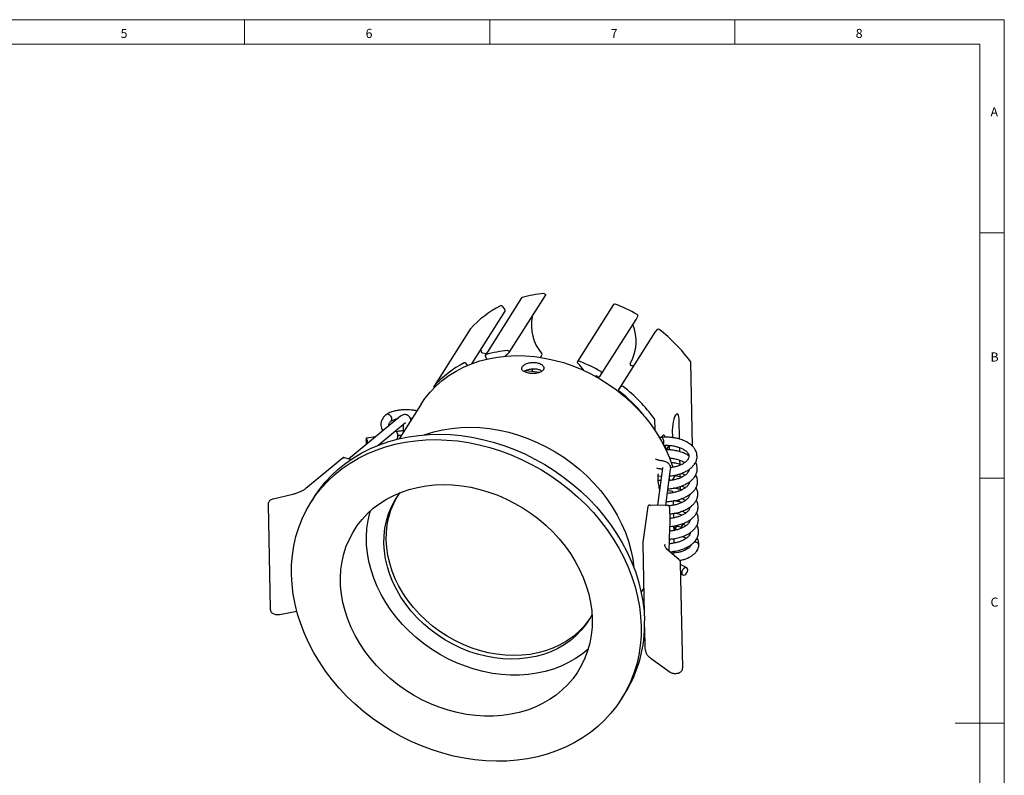
# Model space of a CAD drawing. Units: millimetres. Extents: x 4 to 414, y 6 to 293.
# Drawn here: x 214 to 414, y 138 to 293 of the extents above; entities that cross this region are included whole.
import ezdxf

# ---------------------------------------------------------------- set-up
doc = ezdxf.new("R2010")
doc.units = ezdxf.units.MM
doc.styles.add('SLDTEXTSTYLE0', font='TXT', dxfattribs={"width": 0.75})

msp = doc.modelspace()

# ---------------------------------------------------------------- linework, layer by layer
at = {"color": 7, "linetype": 'Continuous', "lineweight": 18}
for p, q in [((414.481, 292.541), (4.481, 292.541)), ((259.481, 287.541), (259.481, 292.541)), ((309.481, 292.541), (309.481, 287.541)), ((359.481, 287.541), (359.481, 292.541)), ((414.481, 5.541), (414.481, 292.541)), ((409.481, 287.541), (9.481, 287.541)), ((409.481, 287.541), (409.481, 35.541)), ((414.481, 249.041), (409.481, 249.041)), ((409.481, 199.041), (414.481, 199.041)), ((414.481, 149.041), (404.481, 149.041))]:
    msp.add_line(p, q, dxfattribs=at)
at = {"color": 7, "linetype": 'Continuous', "lineweight": 25}
for p, q in [((315.985, 235.778), (308.599, 224.146)), ((313.459, 224.628), (320.845, 236.259)), ((305.825, 222.369), (312.613, 233.057)), ((312.086, 234.041), (312.59, 233.332)), ((334.769, 234.446), (327.382, 222.814)), ((331.948, 219.746), (339.334, 231.377)), ((339.341, 231.388), (339.334, 231.377)), ((339.341, 231.388), (339.695, 232.035)), ((305.52, 229.44), (298.133, 217.808)), ((343.677, 229.367), (343.199, 228.803)), ((343.183, 228.781), (335.797, 217.15)), ((343.183, 228.781), (343.199, 228.803)), ((307.703, 225.326), (307.713, 224.865)), ((308.003, 224.564), (308.79, 224.447)), ((308.903, 223.309), (308.597, 223.912)), ((319.826, 223.665), (320.124, 224.133)), ((304.973, 222.026), (304.7, 222.41)), ((318.046, 220.861), (318.344, 221.331)), ((350.861, 205.528), (350.51, 222.66)), ((331.954, 219.757), (332.309, 220.404)), ((298.101, 217.69), (298.107, 217.409)), ((335.813, 217.172), (336.291, 217.736)), ((337.174, 215.568), (337.243, 215.677)), ((295.484, 214.118), (291.012, 207.075)), ((291.282, 211.648), (280.69, 202.929)), ((340.328, 212.588), (340.287, 212.524)), ((343.124, 211.029), (343.169, 208.831)), ((348.21, 206.98), (348.127, 211.026)), ((286.698, 205.737), (292.331, 210.374)), ((291.811, 209.946), (291.843, 208.384)), ((292.331, 210.374), (292.334, 210.377)), ((286.187, 207.454), (284.312, 207.207)), ((344.625, 207.516), (344.514, 207.341)), ((346.742, 208.845), (346.774, 207.287)), ((286.871, 205.88), (287.177, 205.92)), ((345.393, 204.932), (345.377, 205.735)), ((346.029, 205.716), (345.454, 204.81)), ((346.102, 205.708), (346.121, 204.783)), ((348.263, 204.408), (348.246, 205.242)), ((279.639, 203.225), (271.98, 196.92)), ((281.1, 202.806), (279.677, 203.232)), ((344.765, 201.095), (343.747, 193.484)), ((344.787, 201.193), (344.765, 201.095)), ((348.316, 201.836), (348.298, 202.669)), ((343.807, 199.481), (344.54, 199.415)), ((345.407, 193.453), (346.401, 200.876)), ((347.304, 199.588), (346.684, 198.612)), ((348.368, 199.263), (348.354, 199.933)), ((344.081, 196.888), (344.201, 196.878)), ((348.419, 196.781), (348.407, 197.361)), ((269.295, 195.716), (265.282, 194.757)), ((273.747, 195.278), (273.055, 194.187)), ((348.419, 196.527), (348.419, 196.781)), ((264.261, 193.656), (264.698, 172.289)), ((341.714, 193.234), (340.744, 185.982)), ((345.792, 193.446), (342.043, 193.517)), ((346.199, 193.067), (346.252, 190.477)), ((346.991, 193.502), (346.973, 194.406)), ((347.044, 190.929), (347.025, 191.834)), ((347.096, 188.357), (347.078, 189.262)), ((347.092, 188.561), (347.516, 189.228)), ((347.516, 189.228), (347.164, 189.281)), ((347.516, 189.228), (347.309, 188.369)), ((348.52, 188.99), (348.936, 189.645)), ((340.725, 185.661), (341.021, 171.209)), ((340.744, 185.982), (340.727, 185.677)), ((347.149, 185.785), (347.131, 186.689)), ((350.513, 185.4), (350.509, 185.371)), ((348.059, 182.449), (345.849, 184.329)), ((348.862, 160.341), (348.425, 181.709)), ((349.683, 180.728), (348.43, 181.433)), ((348.469, 179.518), (348.874, 179.29)), ((340.396, 175.715), (340.912, 176.529)), ((266.586, 171.229), (270.112, 171.903)), ((341.075, 168.593), (341.163, 164.294)), ((342.425, 162.222), (346.315, 159.472)), ((336.367, 153.982), (337.06, 155.072))]:
    msp.add_line(p, q, dxfattribs=at)
at = {"color": 7, "linetype": 'Continuous', "lineweight": 25, "flags": 128}
for points in [[(320.512, 236.681), (320.605, 236.676), (320.696, 236.643), (320.777, 236.587), (320.837, 236.512), (320.871, 236.428), (320.876, 236.343), (320.85, 236.266), (320.845, 236.259)], [(305.52, 229.44), (305.527, 229.451), (305.539, 229.466)], [(313.126, 225.049), (313.219, 225.044), (313.31, 225.012), (313.39, 224.955), (313.451, 224.881), (313.485, 224.797), (313.489, 224.712), (313.464, 224.635), (313.41, 224.574)], [(295.484, 214.118), (296.274, 215.27), (297.329, 216.576), (298.496, 217.793), (299.769, 218.915), (301.142, 219.937), (302.608, 220.854), (304.159, 221.661), (305.789, 222.355), (307.49, 222.932), (309.253, 223.389), (311.069, 223.723), (312.929, 223.935), (314.825, 224.021), (316.747, 223.982), (318.686, 223.818), (320.632, 223.53), (322.576, 223.12), (324.509, 222.588), (326.42, 221.938), (328.3, 221.174), (330.141, 220.298), (331.933, 219.315), (333.668, 218.23), (335.336, 217.049), (336.931, 215.776), (338.443, 214.418), (339.866, 212.982), (341.193, 211.476), (342.416, 209.905), (343.532, 208.278), (344.532, 206.603), (345.414, 204.888), (346.172, 203.142), (346.803, 201.372), (346.851, 201.219)], [(338.803, 221.884), (338.609, 221.928), (338.383, 221.978)], [(316.752, 220.976), (318.067, 220.858), (319.601, 220.643)], [(289.365, 210.671), (289.492, 210.842), (289.54, 211.098), (289.481, 211.387), (289.325, 211.663), (289.094, 211.886), (288.826, 212.02)], [(348.127, 211.026), (348.094, 211.491), (348.015, 211.851), (347.896, 212.08), (347.747, 212.163), (347.576, 212.094), (347.395, 211.878), (347.217, 211.529), (347.054, 211.072), (346.917, 210.538), (346.815, 209.962), (346.756, 209.385), (346.742, 208.845)], [(296.181, 207.87), (296.319, 207.92), (298.063, 208.463), (299.866, 208.885), (301.719, 209.185), (303.614, 209.361), (305.542, 209.412), (307.493, 209.339), (309.459, 209.14), (311.429, 208.818), (313.395, 208.373), (315.347, 207.809), (317.276, 207.127), (319.173, 206.33), (321.028, 205.424), (322.832, 204.411), (324.578, 203.297), (326.257, 202.088), (327.861, 200.788), (329.382, 199.404), (330.812, 197.943), (332.146, 196.411), (333.377, 194.817), (334.498, 193.167), (335.505, 191.469), (336.393, 189.732), (337.157, 187.963), (337.794, 186.172), (338.301, 184.366), (338.676, 182.554), (338.916, 180.746), (338.918, 180.724)], [(273.747, 195.278), (274.724, 196.705), (275.904, 198.188), (277.195, 199.583), (278.594, 200.886), (280.094, 202.091), (281.69, 203.194), (283.376, 204.191), (285.146, 205.078), (286.993, 205.851), (288.909, 206.508), (290.888, 207.046), (292.922, 207.463), (295.003, 207.758), (297.124, 207.929), (299.276, 207.976), (301.452, 207.898), (303.642, 207.697), (305.84, 207.371), (308.035, 206.924), (310.221, 206.357), (312.388, 205.671), (314.529, 204.869), (316.635, 203.955), (318.698, 202.931), (320.711, 201.803), (322.666, 200.573), (324.556, 199.247), (326.373, 197.83), (328.11, 196.326), (329.761, 194.743), (331.32, 193.085), (332.781, 191.359), (334.137, 189.572), (335.385, 187.73), (336.519, 185.841), (337.535, 183.911), (338.429, 181.948), (339.198, 179.96), (339.838, 177.953), (340.348, 175.936), (340.725, 173.915), (340.969, 171.9), (341.077, 169.897)], [(284.405, 207.101), (284.335, 207.201), (284.278, 207.177), (284.242, 207.033), (284.234, 206.791), (284.253, 206.488), (284.298, 206.17), (284.347, 205.94)], [(345.275, 207.386), (345.219, 207.559), (345.127, 207.718), (345.017, 207.794), (344.893, 207.785), (344.761, 207.691), (344.625, 207.516)], [(340.385, 168.806), (340.358, 166.823), (340.196, 164.868), (339.899, 162.948), (339.469, 161.069), (338.907, 159.24), (338.215, 157.468), (337.396, 155.758), (336.454, 154.118), (335.39, 152.554), (334.211, 151.072), (332.919, 149.676), (331.521, 148.374), (330.021, 147.168), (328.424, 146.065), (326.738, 145.069), (324.968, 144.182), (323.122, 143.409), (321.205, 142.752), (319.227, 142.214), (317.192, 141.796), (315.111, 141.502), (312.99, 141.331), (310.838, 141.284), (308.663, 141.361), (306.472, 141.563), (304.275, 141.888), (302.079, 142.335), (299.894, 142.903), (297.727, 143.589), (295.586, 144.391), (293.48, 145.305), (291.416, 146.328), (289.403, 147.457), (287.448, 148.687), (285.559, 150.013), (283.742, 151.43), (282.004, 152.933), (280.353, 154.517), (278.794, 156.175), (277.334, 157.9), (275.977, 159.687), (274.73, 161.529), (273.596, 163.419), (272.58, 165.348), (271.686, 167.311), (270.917, 169.3), (270.276, 171.307), (269.766, 173.324), (269.389, 175.344), (269.146, 177.36), (269.037, 179.363), (269.064, 181.346), (269.226, 183.301), (269.523, 185.222), (269.953, 187.1), (270.515, 188.929), (271.207, 190.701), (272.026, 192.411), (272.968, 194.051), (274.032, 195.615), (275.211, 197.098), (276.503, 198.493), (277.901, 199.796), (279.401, 201.001), (280.998, 202.104), (282.684, 203.101), (284.454, 203.987), (286.3, 204.761), (288.217, 205.418), (290.196, 205.956), (292.23, 206.373), (294.311, 206.667), (296.432, 206.839), (298.584, 206.885), (300.759, 206.808), (302.95, 206.606), (305.147, 206.281), (307.343, 205.834), (309.528, 205.266), (311.695, 204.58), (313.836, 203.779), (315.942, 202.864), (318.006, 201.841), (320.019, 200.712), (321.974, 199.483), (323.863, 198.156), (325.68, 196.739), (327.418, 195.236), (329.069, 193.652), (330.628, 191.994), (332.088, 190.269), (333.445, 188.482), (334.693, 186.64), (335.826, 184.751), (336.842, 182.821), (337.736, 180.858), (338.505, 178.869), (339.146, 176.862), (339.656, 174.845), (340.033, 172.825), (340.276, 170.809), (340.385, 168.806)], [(330.396, 170.284), (330.364, 168.612), (330.197, 166.969), (329.898, 165.362), (329.468, 163.801), (328.908, 162.294), (328.223, 160.848), (327.414, 159.471), (326.488, 158.171), (325.448, 156.953), (324.299, 155.825), (323.049, 154.791), (321.703, 153.859), (320.268, 153.032), (318.753, 152.314), (317.164, 151.71), (315.51, 151.223), (313.8, 150.855), (312.042, 150.608), (310.247, 150.483), (308.422, 150.482), (306.578, 150.603), (304.724, 150.847), (302.871, 151.213), (301.027, 151.697), (299.202, 152.298), (297.405, 153.013), (295.647, 153.837), (293.936, 154.767), (292.282, 155.798), (290.692, 156.924), (289.175, 158.14), (287.739, 159.438), (286.392, 160.814), (285.14, 162.258), (283.99, 163.764), (282.949, 165.324), (282.02, 166.929), (281.21, 168.572), (280.523, 170.243), (279.961, 171.935), (279.529, 173.637), (279.228, 175.342), (279.06, 177.041), (279.025, 178.724), (279.125, 180.383), (279.358, 182.009), (279.723, 183.593), (280.218, 185.129), (280.841, 186.606), (281.589, 188.018), (282.457, 189.358), (283.441, 190.618), (284.535, 191.792), (285.736, 192.873), (287.035, 193.857), (288.426, 194.737), (289.902, 195.51), (291.455, 196.171), (293.078, 196.717), (294.761, 197.145), (296.496, 197.453), (298.273, 197.639), (300.085, 197.702), (301.92, 197.642), (303.77, 197.459), (305.625, 197.154), (307.475, 196.729), (309.311, 196.186), (311.123, 195.528), (312.901, 194.758), (314.637, 193.88), (316.32, 192.899), (317.944, 191.82), (319.498, 190.648), (320.975, 189.39), (322.368, 188.052), (323.668, 186.642), (324.87, 185.166), (325.966, 183.632), (326.952, 182.048), (327.822, 180.423), (328.571, 178.765), (329.196, 177.082), (329.693, 175.384), (330.06, 173.679), (330.295, 171.976), (330.396, 170.284)], [(330.356, 171.22), (329.913, 170.416), (329.093, 169.167), (328.155, 167.999), (327.105, 166.92), (325.95, 165.938), (324.697, 165.056), (323.353, 164.282), (321.927, 163.621), (320.427, 163.075), (318.864, 162.648), (317.245, 162.344), (315.583, 162.163), (313.886, 162.108), (312.165, 162.178), (310.431, 162.373), (308.694, 162.691), (306.966, 163.132), (305.256, 163.691), (303.576, 164.366), (301.935, 165.153), (300.345, 166.046), (298.814, 167.04), (297.352, 168.129), (295.968, 169.307), (294.671, 170.565), (293.468, 171.897), (292.368, 173.294), (291.376, 174.747), (290.499, 176.248), (289.743, 177.787), (289.112, 179.354), (288.609, 180.941), (288.239, 182.537), (288.003, 184.132), (287.902, 185.717), (287.938, 187.282), (288.11, 188.817), (288.417, 190.312), (288.858, 191.759), (289.429, 193.149), (290.126, 194.473), (290.947, 195.722), (291.213, 196.078)], [(329.873, 170.348), (329.555, 169.894), (328.617, 168.726), (327.567, 167.647), (326.412, 166.665), (325.158, 165.783), (323.814, 165.009), (322.388, 164.347), (320.889, 163.802), (319.325, 163.375), (317.707, 163.071), (316.044, 162.89), (314.347, 162.835), (312.627, 162.905), (310.892, 163.099), (309.156, 163.418), (307.427, 163.859), (305.718, 164.418), (304.038, 165.093), (302.397, 165.88), (300.806, 166.773), (299.275, 167.767), (297.814, 168.856), (296.43, 170.034), (295.133, 171.292), (293.93, 172.624), (292.829, 174.021), (291.838, 175.474), (290.961, 176.975), (290.205, 178.514), (289.573, 180.081), (289.071, 181.668), (288.7, 183.264), (288.464, 184.859), (288.364, 186.444), (288.4, 188.009), (288.572, 189.544), (288.879, 191.039), (289.319, 192.486), (289.89, 193.876), (290.588, 195.2), (290.629, 195.269)], [(346.94, 196.018), (346.896, 196.146), (346.736, 196.284), (346.481, 196.38), (346.17, 196.417), (345.851, 196.391), (345.799, 196.381)], [(347.997, 194.227), (348.107, 194.554), (348.138, 194.66)], [(329.579, 164.158), (328.358, 163.151), (327.012, 162.219), (325.577, 161.392), (324.062, 160.674), (322.473, 160.07), (320.819, 159.583), (319.109, 159.215), (317.351, 158.968), (315.555, 158.844), (313.731, 158.842), (311.887, 158.964), (310.033, 159.208), (308.18, 159.573), (306.335, 160.057), (304.511, 160.658), (302.714, 161.373), (300.956, 162.197), (299.245, 163.127), (297.591, 164.158), (296.001, 165.284), (294.484, 166.5), (293.048, 167.799), (291.701, 169.174), (290.449, 170.618), (289.299, 172.124), (288.257, 173.684), (287.329, 175.289), (286.519, 176.932), (285.832, 178.603), (285.27, 180.295), (284.838, 181.997), (284.537, 183.702), (284.369, 185.401), (284.334, 187.084), (284.434, 188.743), (284.667, 190.369), (285.032, 191.954), (285.152, 192.371)], [(345.196, 185.483), (345.196, 185.449), (345.196, 185.438)], [(349.293, 179.297), (349.53, 179.459), (349.729, 179.706), (349.858, 179.998), (349.9, 180.292), (349.847, 180.543), (349.708, 180.713), (349.503, 180.775), (349.264, 180.721), (349.028, 180.559), (348.829, 180.312), (348.699, 180.02), (348.658, 179.726), (348.71, 179.475), (348.85, 179.305), (349.055, 179.243), (349.293, 179.297)]]:
    msp.add_lwpolyline(points, dxfattribs=at)
at = {"color": 7, "linetype": 'Continuous', "lineweight": 25}
for centre, radius, start, end in [((316.167, 235.66), 0.216, 104.21745, 147.01003), ((323.06, 210.539), 26.266, 95.56605, 105.33475), ((321.071, 215.511), 20.88, 116.71232, 138.0599), ((311.812, 233.857), 0.331, 33.89612, 112.47744), ((312.399, 233.178), 0.246, 330.55752, 38.81071), ((334.977, 234.292), 0.259, 63.66904, 143.51319), ((322.183, 201.652), 35.316, 60.54257, 68.56008), ((327.3, 230.338), 9.326, 169.9783, 219.4149), ((339.432, 232.143), 0.284, 337.64751, 65.36104), ((330.166, 226.972), 9.197, 330.12713, 21.80112), ((343.878, 229.155), 0.292, 47.41416, 133.41583), ((322.915, 202.39), 34.288, 36.5733, 51.89222), ((315.674, 198.907), 26.266, 95.56605, 105.33475), ((308.046, 224.896), 0.335, 185.25066, 262.71154), ((308.785, 224.026), 0.22, 105.20873, 211.22554), ((317.84, 218.748), 7.319, 127.24608, 135.13491), ((319.906, 224.254), 0.249, 330.93098, 40.75139), ((313.685, 203.879), 20.88, 116.71232, 138.0599), ((304.425, 222.225), 0.331, 33.89612, 112.47744), ((327.59, 222.684), 0.239, 60.99541, 230.84744), ((318.891, 214.137), 11.958, 35.04382, 44.36608), ((314.797, 190.021), 35.316, 60.54257, 68.56008), ((338.419, 222.276), 0.3, 157.39899, 263.05279), ((350.227, 222.649), 0.284, 2.29519, 37.43492), ((331.225, 219.547), 0.297, 58.29834, 120.60571), ((314.965, 190.237), 33.815, 60.57268, 60.95636), ((331.733, 219.911), 0.269, 235.1909, 325.22696), ((332.045, 220.512), 0.284, 337.64751, 65.36104), ((298.31, 217.697), 0.209, 138.63072, 181.90155), ((336.029, 217.024), 0.262, 145.5277, 237.42752), ((336.492, 217.524), 0.292, 47.41416, 133.41583), ((315.529, 190.759), 34.288, 36.5733, 51.89222), ((315.613, 191.005), 32.811, 39.56956, 51.83648), ((288.637, 211.532), 0.524, 68.92554, 127.85601), ((340.687, 211.718), 0.288, 2.49896, 40.63103), ((342.84, 211.017), 0.284, 2.29519, 37.43492), ((281.304, 205.977), 3.298, 2.93196, 19.92252), ((343.064, 206.266), 1.958, 346.10259, 34.28419), ((320.745, 191.897), 26.383, 14.58816, 15.64363), ((497.2, 182.477), 151.161, 176.96611, 179.36235), ((351.341, 185.193), 0.807, 358.98134, 101.58752), ((314.719, 169.083), 26.371, 327.90678, 1.7685)]:
    msp.add_arc(centre, radius, start, end, dxfattribs=at)
for centre, major_axis, ratio, start_param, end_param in [((279.824, 202.405), (-0.167, 0.828), 0.2070292, 5.5671073, 6.3931619), ((342.407, 192.76), (-0.588, 0.685), 0.5474491, 5.2990085, 6.7374047), ((345.4, 192.703), (0.712, 0.611), 0.5928196, 5.8289659, 7.3997623)]:
    msp.add_ellipse(centre, major_axis=major_axis, ratio=ratio, start_param=start_param, end_param=end_param, dxfattribs=at)
for points, knots in [([(316.135, 221.751), (316.089, 221.679), (316.058, 221.607), (316.024, 221.463), (316.021, 221.39), (316.045, 221.249), (316.071, 221.181), (316.15, 221.049), (316.205, 220.984), (316.405, 220.804), (316.592, 220.697), (317.038, 220.526), (317.301, 220.46), (317.72, 220.398), (317.866, 220.383), (318.159, 220.366), (318.305, 220.365), (318.599, 220.374), (318.746, 220.385), (319.029, 220.421), (319.165, 220.445), (319.563, 220.539), (319.796, 220.626), (320.083, 220.789), (320.167, 220.849), (320.311, 220.977), (320.371, 221.046), (320.506, 221.259), (320.541, 221.415), (320.495, 221.723), (320.412, 221.878), (320.212, 222.087), (320.131, 222.155), (319.949, 222.277), (319.847, 222.333), (319.623, 222.433), (319.5, 222.477), (319.244, 222.549), (319.11, 222.578), (318.686, 222.641), (318.39, 222.65), (317.949, 222.615), (317.805, 222.596), (317.523, 222.542), (317.383, 222.507), (316.991, 222.386), (316.755, 222.278), (316.375, 222.034), (316.227, 221.895), (316.135, 221.751)], [0, 0, 0, 0, 0.03125, 0.03125, 0.0625, 0.0625, 0.09375, 0.09375, 0.125, 0.125, 0.1875, 0.1875, 0.25, 0.25, 0.28125, 0.28125, 0.3125, 0.3125, 0.34375, 0.34375, 0.375, 0.375, 0.4375, 0.4375, 0.46875, 0.46875, 0.5, 0.5, 0.5625, 0.5625, 0.625, 0.625, 0.65625, 0.65625, 0.6875, 0.6875, 0.71875, 0.71875, 0.75, 0.75, 0.8125, 0.8125, 0.84375, 0.84375, 0.875, 0.875, 0.9375, 0.9375, 1, 1, 1, 1]), ([(316.489, 220.781), (316.496, 220.788), (316.617, 220.913), (317.052, 221.107), (317.735, 221.307), (318.509, 221.368), (319.244, 221.281), (319.818, 221.098), (320.041, 220.918), (320.124, 220.851)], [0, 0, 0, 0, 0.0110856, 0.1877126, 0.3647048, 0.5419368, 0.7187726, 0.8951968, 1, 1, 1, 1]), ([(294.604, 212.732), (294.522, 212.753), (294.145, 212.849), (293.546, 212.919), (292.843, 212.972), (292.191, 212.983), (291.496, 212.95), (290.724, 212.851), (289.917, 212.676), (289.063, 212.394), (288.596, 212.116), (288.348, 211.969)], [0, 0, 0, 0, 0.0364955, 0.1688581, 0.2523168, 0.3347268, 0.4456621, 0.5514973, 0.6792895, 0.8296103, 1, 1, 1, 1]), ([(288.316, 211.945), (288.226, 211.867), (287.969, 211.644), (287.65, 211.251), (287.396, 210.764), (287.264, 210.265), (287.253, 209.748), (287.379, 209.244), (287.533, 208.891), (287.667, 208.725), (287.691, 208.696)], [0, 0, 0, 0, 0.0908827, 0.259589, 0.402429, 0.5396064, 0.6857923, 0.8279757, 0.9700572, 1, 1, 1, 1]), ([(289.324, 210.642), (289.512, 210.744), (289.874, 210.94), (290.371, 211.104), (290.664, 211.155), (290.688, 211.159)], [0, 0, 0, 0, 0.4975567, 0.9589233, 1, 1, 1, 1]), ([(293.394, 210.827), (293.376, 210.921), (293.333, 211.148), (293.171, 211.456), (292.922, 211.738), (292.594, 211.933), (292.222, 212.011), (291.853, 211.966), (291.539, 211.839), (291.364, 211.709), (291.282, 211.648)], [0, 0, 0, 0, 0.1010932, 0.2429369, 0.3736101, 0.5007181, 0.6379495, 0.7648093, 0.8905072, 1, 1, 1, 1]), ([(293.236, 211.29), (293.245, 211.29), (293.384, 211.286), (293.522, 211.258), (293.651, 211.232)], [0, 0, 0, 0, 0.0641919, 1, 1, 1, 1]), ([(288.974, 209.748), (288.97, 209.754), (288.921, 209.83), (288.914, 209.938), (288.915, 210.087), (289.005, 210.288), (289.157, 210.488), (289.306, 210.62), (289.365, 210.671)], [0, 0, 0, 0, 0.0193919, 0.230427, 0.4848296, 0.6858153, 0.8767704, 1, 1, 1, 1]), ([(290.466, 206.912), (290.533, 207.003), (290.673, 207.193), (290.778, 207.56), (290.769, 207.955), (290.629, 208.317), (290.462, 208.563), (290.329, 208.667), (290.292, 208.696)], [0, 0, 0, 0, 0.1698178, 0.35515, 0.5581285, 0.7460195, 0.9295071, 1, 1, 1, 1]), ([(290.468, 208.514), (290.534, 208.534), (290.805, 208.62), (291.274, 208.697), (291.686, 208.726), (291.836, 208.736)], [0, 0, 0, 0, 0.1699717, 0.6988508, 1, 1, 1, 1]), ([(291.458, 207.777), (291.262, 207.759), (291.018, 207.736), (290.797, 207.686), (290.753, 207.676)], [0, 0, 0, 0, 0.8027001, 1, 1, 1, 1]), ([(344.682, 207.369), (344.535, 207.348), (344.332, 207.32), (344.14, 207.273), (344.087, 207.26)], [0, 0, 0, 0, 0.7228455, 1, 1, 1, 1]), ([(351.779, 203.184), (351.783, 203.484), (351.79, 204.042), (351.479, 204.773), (351.088, 205.321), (350.674, 205.73), (350.275, 206.04), (349.855, 206.308), (349.291, 206.607), (348.535, 206.91), (347.593, 207.165), (346.629, 207.325), (345.648, 207.409), (345.014, 207.372), (344.691, 207.354)], [0, 0, 0, 0, 0.1189403, 0.220697, 0.3031688, 0.3664523, 0.4242313, 0.4747309, 0.5322524, 0.6287553, 0.7233314, 0.8160872, 0.9064335, 1, 1, 1, 1]), ([(344.917, 205.736), (344.948, 205.737), (345.274, 205.754), (345.919, 205.744), (346.815, 205.64), (347.643, 205.458), (348.387, 205.21), (349.08, 204.873), (349.677, 204.442), (350.106, 203.92), (350.129, 203.57), (350.141, 203.382)], [0, 0, 0, 0, 0.0116693, 0.1242616, 0.2345203, 0.3393391, 0.439454, 0.544374, 0.6726106, 0.8242534, 1, 1, 1, 1]), ([(350.093, 203.61), (350.036, 203.647), (349.835, 203.779), (349.342, 204.033), (348.588, 204.339), (347.645, 204.593), (346.681, 204.751), (345.927, 204.821), (345.511, 204.812), (345.408, 204.809)], [0, 0, 0, 0, 0.04702, 0.1658661, 0.3652522, 0.5606574, 0.7523018, 0.9389675, 1, 1, 1, 1]), ([(346.155, 203.135), (346.397, 203.112), (346.925, 203.06), (347.697, 202.885), (348.433, 202.637), (348.971, 202.392), (349.187, 202.231), (349.246, 202.186)], [0, 0, 0, 0, 0.2017826, 0.4408625, 0.6692133, 0.908524, 1, 1, 1, 1]), ([(346.23, 199.474), (346.431, 199.494), (346.986, 199.548), (347.851, 199.749), (348.758, 200.049), (349.597, 200.436), (350.278, 200.865), (350.839, 201.347), (351.271, 201.85), (351.634, 202.471), (351.729, 202.938), (351.779, 203.184)], [0, 0, 0, 0, 0.073224, 0.2025905, 0.3225946, 0.4322843, 0.5661232, 0.6528959, 0.7546541, 0.8709318, 1, 1, 1, 1]), ([(350.141, 203.382), (350.088, 203.189), (349.994, 202.846), (349.512, 202.35), (348.954, 201.969), (348.361, 201.669), (347.695, 201.421), (347.028, 201.242), (346.583, 201.173), (346.396, 201.144)], [0, 0, 0, 0, 0.2301948, 0.4104454, 0.5386382, 0.657877, 0.7820442, 0.9087931, 1, 1, 1, 1]), ([(344.649, 202.56), (344.531, 202.578), (344.187, 202.633), (343.722, 202.74), (343.423, 202.851), (343.307, 202.894)], [0, 0, 0, 0, 0.2425962, 0.7058789, 1, 1, 1, 1]), ([(343.538, 201.101), (343.747, 201.051), (344.034, 200.983), (344.336, 200.938), (344.417, 200.926)], [0, 0, 0, 0, 0.7316378, 1, 1, 1, 1]), ([(344.417, 200.926), (344.466, 200.918), (344.589, 200.898), (344.678, 200.866), (344.732, 200.847)], [0, 0, 0, 0, 0.3960574, 1, 1, 1, 1]), ([(346.401, 200.876), (346.406, 200.997), (346.418, 201.245), (346.292, 201.6), (346.078, 201.909), (345.783, 202.164), (345.404, 202.37), (345.013, 202.498), (344.746, 202.543), (344.649, 202.56)], [0, 0, 0, 0, 0.135327, 0.278564, 0.4176754, 0.5632385, 0.7237204, 0.8996692, 1, 1, 1, 1]), ([(345.863, 196.854), (346.204, 196.886), (346.901, 196.95), (347.904, 197.175), (348.811, 197.477), (349.65, 197.864), (350.331, 198.292), (350.892, 198.775), (351.326, 199.278), (351.677, 199.9), (351.884, 200.65), (351.816, 201.466), (351.639, 202.017), (351.474, 202.246), (351.47, 202.251)], [0, 0, 0, 0, 0.0930654, 0.1898345, 0.2796004, 0.3616508, 0.4617653, 0.5266733, 0.6027908, 0.6897692, 0.7863152, 0.9002805, 0.9977809, 1, 1, 1, 1]), ([(348.541, 201.774), (348.259, 201.856), (347.674, 202.026), (346.981, 202.153), (346.587, 202.18), (346.519, 202.185)], [0, 0, 0, 0, 0.4359133, 0.9030188, 1, 1, 1, 1]), ([(343.839, 199.88), (343.832, 199.855), (343.767, 199.597), (343.772, 198.911), (343.855, 197.908), (344.019, 197.097), (344.139, 196.676), (344.169, 196.572)], [0, 0, 0, 0, 0.02915363, 0.3037695, 0.59422677, 0.89953622, 1, 1, 1, 1]), ([(345.513, 194.267), (345.612, 194.267), (346.081, 194.268), (346.921, 194.382), (347.956, 194.6), (348.863, 194.905), (349.703, 195.291), (350.383, 195.72), (350.944, 196.203), (351.379, 196.705), (351.73, 197.328), (351.937, 198.078), (351.869, 198.894), (351.692, 199.445), (351.526, 199.674), (351.523, 199.679)], [0, 0, 0, 0, 0.0263334, 0.1254035, 0.2187222, 0.3052873, 0.3844121, 0.4809569, 0.5435505, 0.6169539, 0.700831, 0.7939344, 0.9038361, 0.99786, 1, 1, 1, 1]), ([(350.193, 200.809), (350.141, 200.617), (350.047, 200.274), (349.564, 199.778), (349.006, 199.397), (348.413, 199.097), (347.748, 198.847), (347.02, 198.661), (346.454, 198.555), (346.145, 198.529), (346.086, 198.525)], [0, 0, 0, 0, 0.2173059, 0.387464, 0.508479, 0.6210414, 0.7382564, 0.8579084, 0.9729141, 1, 1, 1, 1]), ([(348.612, 199.197), (348.325, 199.286), (347.894, 199.419), (347.432, 199.489), (347.277, 199.512)], [0, 0, 0, 0, 0.66589, 1, 1, 1, 1]), ([(348.574, 200.006), (348.768, 199.923), (349.052, 199.802), (349.24, 199.659), (349.299, 199.614)], [0, 0, 0, 0, 0.6851072, 1, 1, 1, 1]), ([(271.98, 196.92), (271.906, 196.862), (271.692, 196.694), (271.254, 196.425), (270.642, 196.136), (269.983, 195.895), (269.511, 195.773), (269.295, 195.716)], [0, 0, 0, 0, 0.1197337, 0.3470446, 0.5754647, 0.8054799, 1, 1, 1, 1]), ([(344.419, 198.506), (344.322, 198.512), (344.101, 198.524), (343.917, 198.565), (343.814, 198.588)], [0, 0, 0, 0, 0.43882643, 1, 1, 1, 1]), ([(350.246, 198.237), (350.193, 198.045), (350.1, 197.701), (349.617, 197.205), (349.059, 196.825), (348.466, 196.525), (347.801, 196.275), (347.073, 196.087), (346.373, 195.964), (345.93, 195.931), (345.737, 195.916)], [0, 0, 0, 0, 0.2046915, 0.3649722, 0.4789625, 0.5849907, 0.6954015, 0.8081079, 0.9164376, 1, 1, 1, 1]), ([(346.226, 191.739), (346.481, 191.764), (347.091, 191.822), (348.009, 192.032), (348.916, 192.332), (349.755, 192.719), (350.436, 193.148), (350.997, 193.63), (351.431, 194.133), (351.783, 194.756), (351.989, 195.505), (351.922, 196.322), (351.744, 196.873), (351.579, 197.102), (351.575, 197.107)], [0, 0, 0, 0, 0.0712257, 0.1703251, 0.2622526, 0.3462789, 0.4488042, 0.5152753, 0.5932257, 0.6822986, 0.7811695, 0.8978791, 0.9977274, 1, 1, 1, 1]), ([(348.647, 196.63), (348.365, 196.715), (347.835, 196.874), (347.266, 196.957), (347, 196.996)], [0, 0, 0, 0, 0.5320144, 1, 1, 1, 1]), ([(348.627, 197.434), (348.821, 197.351), (349.105, 197.229), (349.292, 197.087), (349.352, 197.042)], [0, 0, 0, 0, 0.6851072, 1, 1, 1, 1]), ([(350.299, 195.665), (350.246, 195.472), (350.152, 195.129), (349.669, 194.633), (349.112, 194.252), (348.519, 193.953), (347.853, 193.703), (347.125, 193.516), (346.498, 193.402), (346.128, 193.373), (346.008, 193.364)], [0, 0, 0, 0, 0.21137366, 0.37688661, 0.49459809, 0.60408763, 0.71810271, 0.83448836, 0.94635453, 1, 1, 1, 1]), ([(265.282, 194.757), (265.204, 194.735), (264.997, 194.678), (264.713, 194.526), (264.455, 194.285), (264.304, 193.993), (264.24, 193.765), (264.262, 193.655), (264.263, 193.651)], [0, 0, 0, 0, 0.1440633, 0.3839072, 0.5928861, 0.7931083, 0.9929372, 1, 1, 1, 1]), ([(346.192, 189.157), (346.476, 189.184), (347.115, 189.244), (348.062, 189.459), (348.969, 189.76), (349.808, 190.147), (350.489, 190.576), (351.05, 191.058), (351.484, 191.561), (351.835, 192.183), (352.042, 192.933), (351.974, 193.75), (351.797, 194.3), (351.632, 194.53), (351.628, 194.535)], [0, 0, 0, 0, 0.0787049, 0.1770063, 0.2681935, 0.3515431, 0.4532429, 0.5191786, 0.5965014, 0.684857, 0.7829317, 0.8987015, 0.9977457, 1, 1, 1, 1]), ([(350.351, 193.093), (350.299, 192.9), (350.205, 192.557), (349.722, 192.061), (349.164, 191.68), (348.571, 191.381), (347.906, 191.13), (347.178, 190.945), (346.612, 190.838), (346.303, 190.813), (346.245, 190.808)], [0, 0, 0, 0, 0.2173358, 0.3875172, 0.508549, 0.6211268, 0.7383579, 0.8580263, 0.9730478, 1, 1, 1, 1]), ([(348.699, 194.057), (348.417, 194.142), (347.888, 194.302), (347.319, 194.385), (347.053, 194.424)], [0, 0, 0, 0, 0.5320144, 1, 1, 1, 1]), ([(348.68, 194.862), (348.874, 194.779), (349.157, 194.657), (349.345, 194.514), (349.404, 194.469)], [0, 0, 0, 0, 0.68510723, 1, 1, 1, 1]), ([(346.1, 186.569), (346.433, 186.599), (347.12, 186.663), (348.114, 186.887), (349.021, 187.188), (349.861, 187.575), (350.541, 188.003), (351.102, 188.486), (351.537, 188.989), (351.888, 189.611), (352.095, 190.361), (352.027, 191.178), (351.85, 191.728), (351.684, 191.958), (351.681, 191.963)], [0, 0, 0, 0, 0.0908504, 0.1878559, 0.2778409, 0.3600918, 0.4604508, 0.5255173, 0.6018207, 0.6890116, 0.7857933, 0.9000369, 0.9977755, 1, 1, 1, 1]), ([(348.752, 191.485), (348.47, 191.57), (347.94, 191.73), (347.371, 191.813), (347.105, 191.851)], [0, 0, 0, 0, 0.53201437, 1, 1, 1, 1]), ([(348.732, 192.29), (348.926, 192.206), (349.21, 192.085), (349.398, 191.942), (349.457, 191.897)], [0, 0, 0, 0, 0.68510723, 1, 1, 1, 1]), ([(350.404, 190.521), (350.351, 190.328), (350.258, 189.985), (349.775, 189.489), (349.217, 189.108), (348.624, 188.808), (347.959, 188.558), (347.231, 188.372), (346.615, 188.259), (346.257, 188.231), (346.149, 188.223)], [0, 0, 0, 0, 0.2124898, 0.3788766, 0.4972097, 0.6072773, 0.7218944, 0.8388946, 0.9513514, 1, 1, 1, 1]), ([(348.805, 188.913), (348.524, 189), (348.107, 189.129), (347.659, 189.197), (347.513, 189.219)], [0, 0, 0, 0, 0.6737562, 1, 1, 1, 1]), ([(348.785, 189.717), (348.979, 189.634), (349.263, 189.513), (349.45, 189.37), (349.51, 189.325)], [0, 0, 0, 0, 0.6851072, 1, 1, 1, 1]), ([(352.095, 187.751), (352.094, 188.049), (352.093, 188.603), (351.902, 189.156), (351.737, 189.385), (351.733, 189.39)], [0, 0, 0, 0, 0.5333336, 0.989615, 1, 1, 1, 1]), ([(350.457, 187.948), (350.404, 187.756), (350.31, 187.413), (349.827, 186.917), (349.27, 186.536), (348.677, 186.236), (348.011, 185.986), (347.283, 185.799), (346.625, 185.681), (346.225, 185.65), (346.074, 185.639)], [0, 0, 0, 0, 0.2085012, 0.3717648, 0.4878767, 0.5958783, 0.7083439, 0.8231479, 0.9334939, 1, 1, 1, 1]), ([(346.23, 184.005), (346.537, 184.034), (347.198, 184.096), (348.167, 184.315), (349.074, 184.616), (349.913, 185.003), (350.594, 185.431), (351.155, 185.914), (351.587, 186.417), (351.95, 187.038), (352.045, 187.505), (352.095, 187.751)], [0, 0, 0, 0, 0.1075834, 0.2321538, 0.3477088, 0.4533319, 0.5822088, 0.6657645, 0.7637501, 0.8757169, 1, 1, 1, 1]), ([(348.837, 187.145), (349.032, 187.062), (349.315, 186.941), (349.503, 186.798), (349.562, 186.753)], [0, 0, 0, 0, 0.6851072, 1, 1, 1, 1]), ([(345.849, 184.329), (345.787, 184.385), (345.606, 184.547), (345.392, 184.815), (345.243, 185.118), (345.192, 185.326), (345.199, 185.444), (345.2, 185.467)], [0, 0, 0, 0, 0.1361778, 0.3943992, 0.6563627, 0.9340821, 1, 1, 1, 1]), ([(346.082, 185.938), (346.121, 186.041), (346.201, 186.25), (346.254, 186.435), (346.281, 186.53)], [0, 0, 0, 0, 0.48996368, 1, 1, 1, 1]), ([(350.511, 185.388), (350.506, 185.362), (350.492, 185.287), (350.422, 185.13), (350.241, 184.897), (349.946, 184.645), (349.535, 184.393), (349.027, 184.164), (348.435, 183.971), (347.796, 183.825), (347.347, 183.77), (347.132, 183.743)], [0, 0, 0, 0, 0.0617376, 0.1798681, 0.2914074, 0.4101763, 0.5279326, 0.6465073, 0.7667374, 0.8884857, 1, 1, 1, 1]), ([(348.23, 182.248), (348.337, 182.267), (348.718, 182.335), (349.328, 182.519), (350.043, 182.798), (350.683, 183.146), (351.237, 183.556), (351.663, 184.009), (351.957, 184.485), (352.098, 184.874), (352.136, 185.103), (352.146, 185.17)], [0, 0, 0, 0, 0.0518355, 0.1844433, 0.3182008, 0.4535131, 0.5905121, 0.727792, 0.8446424, 0.9553219, 1, 1, 1, 1]), ([(352.147, 185.178), (352.147, 185.477), (352.146, 186.031), (351.955, 186.584), (351.79, 186.813), (351.786, 186.818)], [0, 0, 0, 0, 0.5333336, 0.989615, 1, 1, 1, 1]), ([(347.132, 183.743), (347.035, 183.733), (346.868, 183.715), (346.713, 183.67), (346.647, 183.65)], [0, 0, 0, 0, 0.5741316, 1, 1, 1, 1]), ([(347.179, 183.75), (347.181, 183.836), (347.183, 183.964), (347.181, 184.079), (347.181, 184.117)], [0, 0, 0, 0, 0.6769388, 1, 1, 1, 1]), ([(348.414, 181.707), (348.416, 181.736), (348.43, 181.875), (348.339, 182.113), (348.196, 182.325), (348.09, 182.421), (348.059, 182.449)], [0, 0, 0, 0, 0.0981697, 0.4892093, 0.8491332, 1, 1, 1, 1]), ([(264.701, 172.284), (264.714, 172.172), (264.741, 171.955), (264.914, 171.681), (265.144, 171.469), (265.443, 171.31), (265.81, 171.209), (266.21, 171.176), (266.468, 171.213), (266.586, 171.229)], [0, 0, 0, 0, 0.1386064, 0.2682306, 0.3963808, 0.5350314, 0.6924633, 0.8600103, 1, 1, 1, 1]), ([(341.168, 164.368), (341.166, 164.338), (341.153, 164.138), (341.224, 163.767), (341.417, 163.282), (341.728, 162.833), (342.075, 162.482), (342.333, 162.291), (342.425, 162.222)], [0, 0, 0, 0, 0.0357022, 0.2416974, 0.4467415, 0.6565918, 0.8764253, 1, 1, 1, 1]), ([(346.315, 159.472), (346.388, 159.427), (346.568, 159.316), (346.909, 159.212), (347.328, 159.168), (347.769, 159.209), (348.167, 159.333), (348.489, 159.53), (348.717, 159.787), (348.85, 160.065), (348.85, 160.256), (348.851, 160.336)], [0, 0, 0, 0, 0.0836097, 0.2034598, 0.3307524, 0.4597965, 0.5955264, 0.7148998, 0.8209233, 0.9242789, 1, 1, 1, 1])]:
    msp.add_open_spline(points, degree=3, knots=knots, dxfattribs=at)

# ---------------------------------------------------------------- texts
at = {"color": 7, "linetype": 'Continuous', "lineweight": 0, "char_height": 1.852, "attachment_point": 1, "style": 'SLDTEXTSTYLE0'}
for s, insert in [('5', (234.167, 290.668)), ('6', (284.167, 290.668)), ('7', (334.167, 290.668)), ('8', (384.167, 290.668)), ('A', (411.667, 274.668)), ('B', (411.667, 224.668)), ('C', (411.667, 174.668))]:
    msp.add_mtext(s, dxfattribs=dict(at, insert=insert))

doc.saveas('drawing.dxf')
